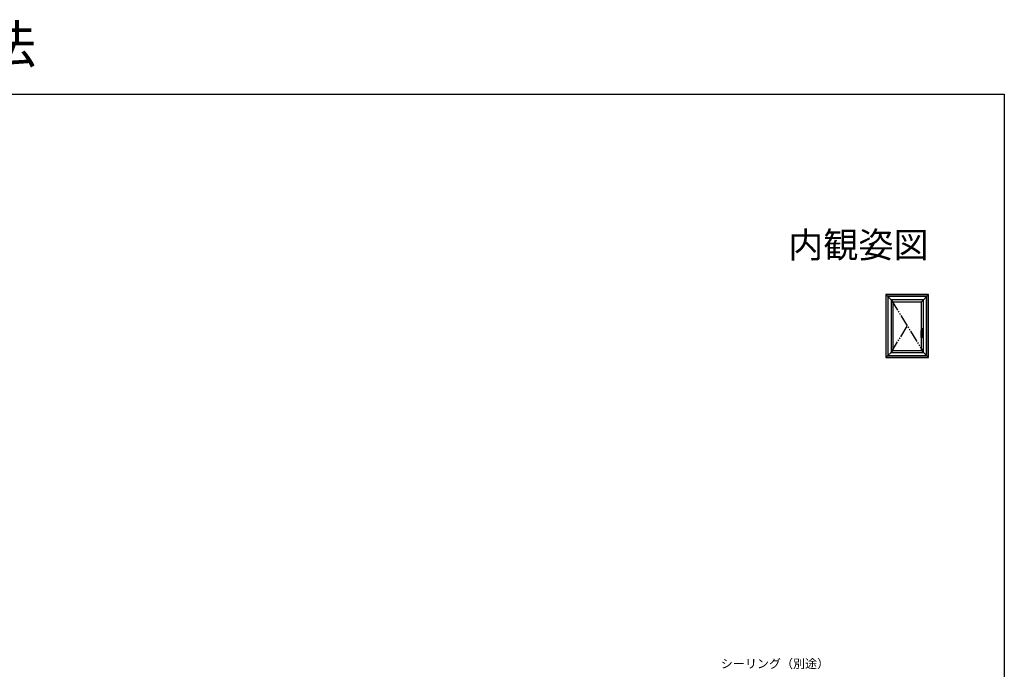
# Model space of a CAD drawing. Extents: x 0 to 1386, y 0 to 2245.
# Drawn here: x 583 to 1386, y 1715 to 2245 of the extents above; entities that cross this region are included whole.
import ezdxf
from ezdxf.enums import TextEntityAlignment as Align

# ---------------------------------------------------------------- set-up
doc = ezdxf.new("R2010")
doc.units = 0
for name, pattern in [('HIDDEN', [9.525, 6.35, -3.175]), ('PHANTOM2', [31.75, 15.875, -3.175, 3.175, -3.175, 3.175, -3.175]), ('YDIVIDE_1', [15, 10, -1, 1, -1, 1, -1]), ('YDOT_1', [2, 1, -1])]:
    doc.linetypes.add(name, pattern=pattern)
for name, color, linetype in [('USER1', 3, 'CONTINUOUS'), ('YKK_A1', 4, 'CONTINUOUS'), ('YKK_D', 6, 'CONTINUOUS'), ('YKK_ZWAK', 7, 'CONTINUOUS')]:
    doc.layers.add(name, color=color, linetype=linetype)
doc.styles.get("Standard").update_dxf_attribs({"font": 'txt', "bigfont": 'BIGFONT'})

msp = doc.modelspace()

# ---------------------------------------------------------------- linework, layer by layer
at = {"layer": 'YKK_A1'}
for p, q in [((1324.25, 2020.66), (1289.45, 2020.66)), ((1289.45, 2020.66), (1289.45, 1969.36)), ((1289.45, 2020.66), (1295.25, 2014.86)), ((1322.85, 2019.26), (1290.85, 2019.26)), ((1290.85, 2019.26), (1290.85, 1970.76)), ((1322.65, 2019.06), (1291.05, 2019.06)), ((1291.05, 2019.06), (1291.05, 1970.96)), ((1320.05, 2016.46), (1293.65, 2016.46)), ((1293.65, 2016.46), (1293.65, 1973.56)), ((1318.45, 2016.46), (1293.65, 2016.46)), ((1324.25, 2020.66), (1318.45, 2014.86)), ((1320.05, 1973.56), (1320.05, 2016.46)), ((1322.65, 1970.96), (1322.65, 2019.06)), ((1322.85, 1970.76), (1322.85, 2019.26)), ((1324.25, 1969.36), (1324.25, 2020.66)), ((1295.25, 1975.16), (1295.25, 2014.86)), ((1295.25, 2014.86), (1318.45, 2014.86)), ((1318.45, 1991.53), (1318.45, 2014.86)), ((1318.5, 1991.53), (1318.5, 1992.71)), ((1318.54, 1991.94), (1318.54, 1992.67)), ((1318.55, 1992.76), (1319.85, 1992.76)), ((1319, 1992.72), (1318.59, 1992.72)), ((1319, 1992.71), (1319, 1992.72)), ((1319, 1992.71), (1319.4, 1992.71)), ((1319.4, 1992.71), (1319.4, 1992.72)), ((1319.8, 1992.72), (1319.4, 1992.72)), ((1319.85, 1991.94), (1319.85, 1992.67)), ((1319.9, 1992.71), (1319.9, 1989.31)), ((1318.34, 1991.5), (1318.26, 1991.42)), ((1318.26, 1985.56), (1318.26, 1991.42)), ((1318.31, 1985.51), (1318.81, 1985.51)), ((1318.34, 1991.5), (1318.38, 1991.51)), ((1318.38, 1991.51), (1318.9, 1991.56)), ((1318.45, 1975.16), (1318.45, 1985.51)), ((1318.5, 1991.94), (1319.85, 1991.94)), ((1319.9, 1991.94), (1318.52, 1991.94)), ((1319.9, 1990.09), (1318.86, 1990.09)), ((1318.86, 1990.09), (1319.85, 1990.09)), ((1318.86, 1990.06), (1318.86, 1985.56)), ((1319, 1989.31), (1318.86, 1989.31)), ((1318.86, 1989.26), (1319.85, 1989.26)), ((1318.9, 1991.56), (1319.2, 1991.56)), ((1319.4, 1989.31), (1319, 1989.31)), ((1319, 1989.31), (1319, 1989.31)), ((1319.4, 1989.31), (1319.4, 1989.31)), ((1319.8, 1989.31), (1319.4, 1989.31)), ((1319.85, 1990.09), (1319.85, 1989.36)), ((1289.45, 1969.36), (1295.25, 1975.16)), ((1289.45, 1969.36), (1324.25, 1969.36)), ((1290.85, 1970.76), (1322.85, 1970.76)), ((1291.05, 1970.96), (1322.65, 1970.96)), ((1293.65, 1973.56), (1320.05, 1973.56)), ((1293.65, 1973.56), (1318.45, 1973.56)), ((1295.25, 1975.16), (1318.45, 1975.16)), ((1324.25, 1969.36), (1318.45, 1975.16))]:
    msp.add_line(p, q, dxfattribs=at)
at = {"layer": 'YKK_A1', "linetype": 'YDIVIDE_1'}
for p, q in [((1293.65, 2016.46), (1320.05, 1973.56)), ((1293.65, 1973.56), (1306.85, 1995.01))]:
    msp.add_line(p, q, dxfattribs=at)
at = {"layer": 'YKK_A1', "linetype": 'HIDDEN'}
for p, q in [((1319.09, 1992.3), (1319.09, 1992.22)), ((1319.3, 1992.3), (1319.3, 1992.22))]:
    msp.add_line(p, q, dxfattribs=at)
at = {"layer": 'YKK_A1', "linetype": 'PHANTOM2'}
for p, q in [((1318.26, 1991.42), (1318.34, 1991.3)), ((1318.86, 1985.56), (1318.26, 1985.56)), ((1318.34, 1991.3), (1318.77, 1991.3)), ((1318.77, 1991.3), (1318.8, 1991.32)), ((1318.97, 1991.4), (1318.8, 1991.32)), ((1319.06, 1991.43), (1318.97, 1991.4)), ((1319.15, 1991.45), (1319.06, 1991.43)), ((1319.6, 1991.48), (1319.15, 1991.45)), ((1319.64, 1990.6), (1319.65, 1991.43))]:
    msp.add_line(p, q, dxfattribs=at)
at = {"layer": 'YKK_A1', "linetype": 'YDOT_1'}
for p, q in [((1319.36, 1989.87), (1319.03, 1989.87)), ((1319.03, 1989.87), (1319.03, 1989.54)), ((1319.03, 1989.54), (1319.36, 1989.54)), ((1319.36, 1989.54), (1319.36, 1989.87))]:
    msp.add_line(p, q, dxfattribs=at)
at = {"layer": 'YKK_A1', "linetype": 'Continuous'}
for p, q in [((1319.03, 1989.86), (1319.07, 1989.86)), ((1319.03, 1989.86), (1319.08, 1989.79)), ((1319.05, 1989.69), (1319.05, 1989.67)), ((1319.05, 1989.67), (1319.09, 1989.67)), ((1319.07, 1989.86), (1319.09, 1989.81)), ((1319.08, 1989.74), (1319.08, 1989.79)), ((1319.08, 1989.74), (1319.11, 1989.74)), ((1319.08, 1989.61), (1319.08, 1989.6)), ((1319.19, 1989.55), (1319.08, 1989.55)), ((1319.12, 1989.86), (1319.09, 1989.81)), ((1319.09, 1989.68), (1319.09, 1989.67)), ((1319.14, 1989.69), (1319.1, 1989.69)), ((1319.1, 1989.59), (1319.15, 1989.59)), ((1319.15, 1989.86), (1319.11, 1989.79)), ((1319.11, 1989.74), (1319.11, 1989.79)), ((1319.12, 1989.86), (1319.15, 1989.86)), ((1319.14, 1989.62), (1319.14, 1989.66)), ((1319.15, 1989.86), (1319.18, 1989.86)), ((1319.15, 1989.86), (1319.15, 1989.74)), ((1319.15, 1989.74), (1319.18, 1989.74)), ((1319.15, 1989.68), (1319.15, 1989.59)), ((1319.18, 1989.81), (1319.22, 1989.86)), ((1319.18, 1989.86), (1319.18, 1989.81)), ((1319.18, 1989.79), (1319.18, 1989.74)), ((1319.18, 1989.79), (1319.22, 1989.79)), ((1319.19, 1989.55), (1319.19, 1989.69)), ((1319.21, 1989.73), (1319.32, 1989.73)), ((1319.21, 1989.55), (1319.21, 1989.73)), ((1319.21, 1989.55), (1319.26, 1989.55)), ((1319.22, 1989.86), (1319.25, 1989.86)), ((1319.25, 1989.86), (1319.22, 1989.81)), ((1319.23, 1989.81), (1319.22, 1989.81)), ((1319.22, 1989.79), (1319.22, 1989.74)), ((1319.22, 1989.74), (1319.25, 1989.74)), ((1319.25, 1989.74), (1319.25, 1989.79)), ((1319.26, 1989.86), (1319.29, 1989.86)), ((1319.26, 1989.86), (1319.26, 1989.74)), ((1319.26, 1989.74), (1319.29, 1989.74)), ((1319.26, 1989.55), (1319.26, 1989.69)), ((1319.31, 1989.69), (1319.26, 1989.69)), ((1319.27, 1989.63), (1319.27, 1989.59)), ((1319.31, 1989.63), (1319.27, 1989.63)), ((1319.32, 1989.59), (1319.27, 1989.59)), ((1319.29, 1989.86), (1319.29, 1989.81)), ((1319.29, 1989.81), (1319.32, 1989.86)), ((1319.29, 1989.79), (1319.29, 1989.74)), ((1319.29, 1989.79), (1319.33, 1989.79)), ((1319.32, 1989.86), (1319.36, 1989.86)), ((1319.36, 1989.86), (1319.33, 1989.81)), ((1319.34, 1989.81), (1319.33, 1989.81)), ((1319.33, 1989.79), (1319.33, 1989.74)), ((1319.33, 1989.74), (1319.36, 1989.74)), ((1319.36, 1989.74), (1319.36, 1989.79))]:
    msp.add_line(p, q, dxfattribs=at)
at = {"layer": 'YKK_A1', "linetype": 'HIDDEN'}
msp.add_circle((1319.2, 1992.26), 0.22, dxfattribs=at)
at = {"layer": 'YKK_A1'}
for centre, radius, start, end in [((1318.55, 1992.71), 0.05, 90, 180), ((1318.59, 1992.67), 0.05, 90, 180), ((1319.8, 1992.67), 0.05, 0, 90), ((1319.85, 1992.71), 0.05, 0, 90), ((1318.31, 1985.56), 0.05, 180, 270), ((1318.81, 1985.56), 0.05, 270, 0), ((1319.26, 1990.06), 0.4, 92.28699, 180), ((1319.2, 1989.04), 2.52, 79.35071, 90), ((1319.2, 1992.99), 2.52, 270.80494, 280.64929), ((1319.65, 1991.47), 0.05, 10.64929, 79.35071), ((1319.65, 1990.55), 0.05, 280.64929, 349.35071), ((1317.22, 1991.01), 2.52, 349.35071, 10.64929), ((1319.8, 1989.36), 0.05, 270, 0), ((1319.85, 1989.31), 0.05, 270, 0)]:
    msp.add_arc(centre, radius, start, end, dxfattribs=at)
at = {"layer": 'YKK_A1', "linetype": 'HIDDEN'}
for start, end in [(21.03947, 158.96053), (201.03947, 338.96053)]:
    msp.add_arc((1319.2, 1992.26), 0.112, start, end, dxfattribs=at)
at = {"layer": 'YKK_A1', "linetype": 'Continuous'}
for centre, radius, start, end in [((1319.11, 1989.6), 0.0713, 153.38654, 215.68534), ((1319.08, 1989.69), 0.0356, 105.46601, 180), ((1319.08, 1989.62), 0.0392, 97.60411, 153.38654), ((1319.08, 1989.58), 0.0285, 215.68534, 270), ((1319.12, 1989.55), 0.183, 76.17284, 105.46601), ((1319.11, 1989.43), 0.229, 82.84733, 97.60411), ((1319.1, 1989.61), 0.0143, 100.87572, 180), ((1319.1, 1989.6), 0.0143, 180, 270), ((1319.1, 1989.68), 0.0143, 90, 180), ((1319.12, 1989.51), 0.109, 79.61114, 100.87572), ((1319.14, 1989.68), 0.0107, 0, 90), ((1319.15, 1989.69), 0.041, 0, 76.17284), ((1319.22, 1989.79), 0.00232, 0, 90), ((1319.23, 1989.79), 0.0209, 0, 90), ((1319.31, 1989.68), 0.0125, 4.00063, 90), ((1319.31, 1989.65), 0.0125, 270, 356.44449), ((1319.32, 1989.69), 0.0392, 6.24013, 90), ((1319.08, 1989.66), 0.242, 356.44449, 4.00063), ((1319.32, 1989.63), 0.0392, 270, 353.75987), ((1319.33, 1989.79), 0.00232, 0, 90), ((1319.34, 1989.79), 0.0209, 0, 90), ((1319.08, 1989.66), 0.285, 353.75987, 6.24013)]:
    msp.add_arc(centre, radius, start, end, dxfattribs=at)
at = {"layer": 'YKK_A1', "linetype": 'PHANTOM2'}
for centre, radius, start, end in [((1319.21, 1991.36), 0.895, 272.28699, 297.47623), ((1319.6, 1991.43), 0.05, 9.77824, 89.41478), ((1319.6, 1990.61), 0.05, 297.47623, 350.64954)]:
    msp.add_arc(centre, radius, start, end, dxfattribs=at)
at = {"layer": 'YKK_ZWAK'}
for p, q in [((0, 2184), (1386, 2184)), ((1386, 2184), (1386, 0))]:
    msp.add_line(p, q, dxfattribs=at)

# ---------------------------------------------------------------- texts
at = {"layer": 'USER1'}
msp.add_text('APW430／431 200mm断熱工法', height=30.8, dxfattribs=at).set_placement((0, 2209.2))
msp.add_text('内観姿図', height=21, dxfattribs=at).set_placement((1324.22, 2050.71), align=Align.RIGHT)
at = {"layer": 'YKK_D'}
msp.add_text('シーリング（別途）', height=7.2, dxfattribs=at).set_placement((1154.72, 1716.17))

doc.saveas('drawing.dxf')
